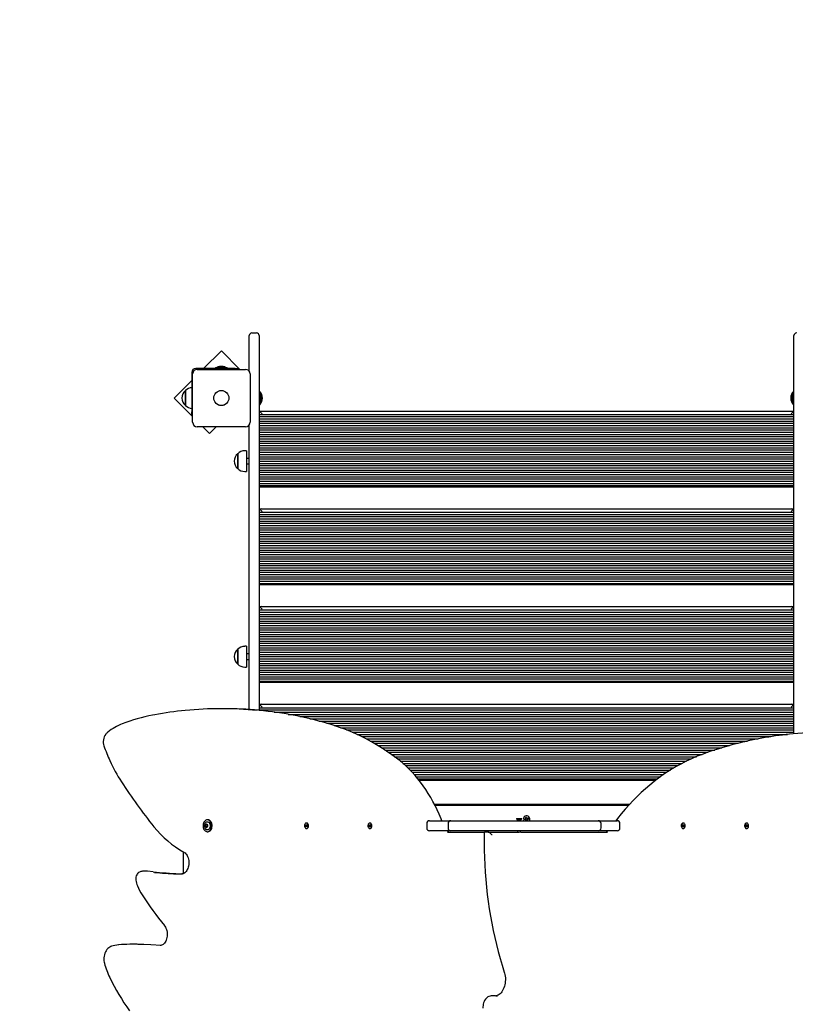
# Model space of a CAD drawing. Units: millimetres. Extents: x 3 to 18, y 3.5 to 13.8.
# Drawn here: x 9.6 to 11, y 9.5 to 11.2 of the extents above; entities that cross this region are included whole.
import ezdxf

# ---------------------------------------------------------------- set-up
doc = ezdxf.new("R2010")
doc.units = ezdxf.units.MM
doc.header["$LTSCALE"] = 90
doc.header["$PDSIZE"] = -1
doc.linetypes.add('SLD-Сплошная', pattern=[0])
doc.styles.get("Standard").update_dxf_attribs({"font": 'isocpeui.ttf'})
doc.dimstyles.new('ISO-25', dxfattribs={"dimtxt": 2.5, "dimasz": 2.5, "dimexe": 1.25, "dimexo": 0.625, "dimtad": 1, "dimtxsty": 'Standard', "dimcen": 2.5, "dimadec": 0, "dimazin": 0, "dimtfac": 1, "dimtmove": 0, "dimatfit": 3, "dimfxl": 1, "dimarcsym": 0})

# ---------------------------------------------------------------- blocks, each defined once
blk = doc.blocks.new('_D_13')
at = {"color": 0, "lineweight": -2, "transparency": 16777216}
for p, q in [((13.7675, 12.7332), (18.0339, 12.7332)), ((17.9439, 4.8068), (17.9439, 12.4632)), ((10.5895, 4.5368), (18.0339, 4.5368))]:
    blk.add_line(p, q, dxfattribs=at)
at = {"color": 0, "transparency": 16777216}
for points in [[(17.8989, 12.4632), (17.9889, 12.4632), (17.9439, 12.7332)], [(17.8989, 4.8068), (17.9889, 4.8068), (17.9439, 4.5368)]]:
    blk.add_solid(points, dxfattribs=at)
at = {"layer": 'Defpoints', "color": 0, "transparency": 16777216}
for p in [(13.7675, 12.7332), (17.9439, 12.7332), (10.5895, 4.5368)]:
    blk.add_point(p, dxfattribs=at)
at = {"color": 0, "transparency": 16777216, "insert": (17.5199, 8.5938), "char_height": 0.27, "attachment_point": 2, "rotation": 90}
blk.add_mtext('8,20м', dxfattribs=at)
blk = doc.blocks.new('*D22')
at = {"color": 0, "lineweight": -2, "transparency": 16777216}
for p, q in [((13.5125, 11.2332), (17.1525, 11.2332)), ((17.0625, 6.8068), (17.0625, 10.9632)), ((10.5625, 6.5368), (17.1525, 6.5368))]:
    blk.add_line(p, q, dxfattribs=at)
at = {"color": 0, "transparency": 16777216}
for points in [[(17.0175, 10.9632), (17.1075, 10.9632), (17.0625, 11.2332)], [(17.0175, 6.8068), (17.1075, 6.8068), (17.0625, 6.5368)]]:
    blk.add_solid(points, dxfattribs=at)
at = {"layer": 'Defpoints', "color": 0, "transparency": 16777216}
for p in [(13.5125, 11.2332), (17.0625, 11.2332), (10.5625, 6.5368)]:
    blk.add_point(p, dxfattribs=at)
at = {"color": 0, "transparency": 16777216, "insert": (16.8005, 8.885), "char_height": 0.27, "attachment_point": 5, "rotation": 90}
blk.add_mtext('4,70м', dxfattribs=at)
blk = doc.blocks.new('*D23')
at = {"color": 0, "lineweight": -2, "transparency": 16777216}
for p, q in [((6.2152, 9.4858), (6.2152, 13.4149)), ((13.9035, 9.7079), (13.9035, 13.4149)), ((6.4852, 13.3249), (13.6335, 13.3249))]:
    blk.add_line(p, q, dxfattribs=at)
at = {"color": 0, "transparency": 16777216}
for points in [[(6.4852, 13.3699), (6.4852, 13.2799), (6.2152, 13.3249)], [(13.6335, 13.3699), (13.6335, 13.2799), (13.9035, 13.3249)]]:
    blk.add_solid(points, dxfattribs=at)
at = {"layer": 'Defpoints', "color": 0, "transparency": 16777216}
for p in [(13.9035, 13.3249), (13.9035, 9.7079), (6.2152, 9.4858)]:
    blk.add_point(p, dxfattribs=at)
at = {"color": 0, "transparency": 16777216, "insert": (10.0593, 13.5869), "char_height": 0.27, "attachment_point": 5}
blk.add_mtext('7,69м', dxfattribs=at)

msp = doc.modelspace()

# ---------------------------------------------------------------- linework, layer by layer
at = {"color": 7, "linetype": 'SLD-Сплошная', "lineweight": 25}
for p, q in [((10.0435, 10.6605), (10.0435, 10.6659)), ((10.0485, 10.6709), (10.0565, 10.6709)), ((10.0615, 10.6659), (10.0615, 10.6605)), ((11.0215, 10.6605), (11.0215, 10.6659)), ((10.0435, 10.602), (10.0435, 10.6605)), ((10.0615, 10.6605), (10.0615, 9.993)), ((11.0215, 9.9511), (11.0215, 10.6605)), ((9.9935, 10.6387), (9.9617, 10.6069)), ((10.0268, 10.6054), (9.9935, 10.6387)), ((9.9828, 10.6087), (9.9828, 10.6069)), ((9.9828, 10.6087), (9.9913, 10.6087)), ((9.997, 10.6105), (9.99, 10.6105)), ((9.9913, 10.6087), (10.0041, 10.6087)), ((10.0041, 10.6069), (10.0041, 10.6087)), ((9.9405, 10.5999), (9.9405, 10.5292)), ((9.942, 10.5104), (9.942, 10.5974)), ((10.0182, 10.6069), (9.9475, 10.6069)), ((9.95, 10.6054), (10.037, 10.6054)), ((10.0182, 10.6069), (10.0232, 10.6069)), ((10.0232, 10.6069), (10.0232, 10.6054)), ((10.045, 10.5974), (10.045, 10.5104)), ((9.9405, 10.5856), (9.9087, 10.5538)), ((9.929, 10.5442), (9.929, 10.5672)), ((9.929, 10.5672), (9.929, 10.565)), ((9.929, 10.565), (9.929, 10.5405)), ((10.0619, 10.5659), (10.0615, 10.5655)), ((10.0633, 10.5645), (10.0615, 10.5645)), ((10.0625, 10.5659), (10.0619, 10.5659)), ((10.0619, 10.5659), (10.0619, 10.5645)), ((10.0625, 10.5659), (10.0625, 10.5645)), ((10.0633, 10.5645), (10.0633, 10.5432)), ((10.0651, 10.5572), (10.0651, 10.5574)), ((10.0651, 10.5504), (10.0651, 10.5572)), ((11.0179, 10.5574), (11.0179, 10.5504)), ((11.0215, 10.5645), (11.0197, 10.5645)), ((11.0197, 10.5432), (11.0197, 10.5645)), ((11.0211, 10.5659), (11.0205, 10.5659)), ((11.0205, 10.5645), (11.0205, 10.5659)), ((11.0215, 10.5655), (11.0211, 10.5659)), ((11.0211, 10.5645), (11.0211, 10.5659)), ((9.9087, 10.5538), (9.942, 10.5205)), ((9.929, 10.5405), (9.929, 10.5442)), ((10.0615, 10.5432), (10.0633, 10.5432)), ((10.0615, 10.5423), (10.0619, 10.5419)), ((10.0619, 10.5432), (10.0619, 10.5419)), ((10.0619, 10.5419), (10.0625, 10.5419)), ((10.0625, 10.5432), (10.0625, 10.5419)), ((11.0197, 10.5432), (11.0215, 10.5432)), ((11.0205, 10.5419), (11.0205, 10.5432)), ((11.0205, 10.5419), (11.0211, 10.5419)), ((11.0211, 10.5419), (11.0211, 10.5432)), ((11.0211, 10.5419), (11.0215, 10.5423)), ((9.9405, 10.5242), (9.9405, 10.5292)), ((9.942, 10.5242), (9.9405, 10.5242)), ((10.0615, 10.5306), (11.0215, 10.5306)), ((10.0615, 10.5306), (10.0665, 10.5256)), ((10.0615, 10.5246), (11.0215, 10.5246)), ((10.0615, 10.5206), (11.0215, 10.5206)), ((11.0215, 10.5306), (11.0165, 10.5256)), ((10.037, 10.5024), (9.95, 10.5024)), ((9.9601, 10.5024), (9.9723, 10.4902)), ((9.9723, 10.4902), (9.9845, 10.5024)), ((10.0435, 9.9945), (10.0435, 10.5057)), ((10.0615, 10.5166), (11.0215, 10.5166)), ((10.0615, 10.5126), (11.0215, 10.5126)), ((10.0615, 10.5086), (11.0215, 10.5086)), ((10.0615, 10.5046), (11.0215, 10.5046)), ((10.0615, 10.5006), (11.0215, 10.5006)), ((10.0615, 10.4966), (11.0215, 10.4966)), ((10.0615, 10.4926), (11.0215, 10.4926)), ((10.0615, 10.4886), (11.0215, 10.4886)), ((10.0615, 10.4846), (11.0215, 10.4846)), ((10.0615, 10.4806), (11.0215, 10.4806)), ((10.0615, 10.4766), (11.0215, 10.4766)), ((10.0615, 10.4726), (11.0215, 10.4726)), ((10.0615, 10.4686), (11.0215, 10.4686)), ((10.023, 10.431), (10.023, 10.454)), ((10.023, 10.454), (10.023, 10.4517)), ((10.023, 10.4517), (10.023, 10.4273)), ((10.0385, 10.4592), (10.0355, 10.4592)), ((10.0385, 10.4592), (10.0385, 10.4561)), ((10.0385, 10.4561), (10.0385, 10.422)), ((10.0615, 10.4646), (11.0215, 10.4646)), ((10.0615, 10.4606), (11.0215, 10.4606)), ((10.0615, 10.4566), (11.0215, 10.4566)), ((10.0615, 10.4526), (11.0215, 10.4526)), ((10.0435, 10.4456), (10.0385, 10.4456)), ((10.0385, 10.4356), (10.0435, 10.4356)), ((10.0615, 10.4486), (11.0215, 10.4486)), ((10.0615, 10.4446), (11.0215, 10.4446)), ((10.0615, 10.4406), (11.0215, 10.4406)), ((10.0615, 10.4366), (11.0215, 10.4366)), ((10.0615, 10.4326), (11.0215, 10.4326)), ((10.023, 10.4273), (10.023, 10.431)), ((10.0355, 10.422), (10.0385, 10.422)), ((10.0615, 10.4286), (11.0215, 10.4286)), ((10.0615, 10.4246), (11.0215, 10.4246)), ((10.0615, 10.4206), (11.0215, 10.4206)), ((10.0615, 10.4166), (11.0215, 10.4166)), ((10.0615, 10.4126), (11.0215, 10.4126)), ((10.0615, 10.4086), (11.0215, 10.4086)), ((10.0615, 10.4046), (11.0215, 10.4046)), ((10.0615, 10.4006), (11.0215, 10.4006)), ((10.0615, 10.3966), (11.0215, 10.3966)), ((10.0615, 10.3946), (11.0215, 10.3946)), ((10.0615, 10.355), (10.0665, 10.35)), ((10.0615, 10.355), (11.0215, 10.355)), ((10.0615, 10.349), (11.0215, 10.349)), ((10.0615, 10.345), (11.0215, 10.345)), ((10.0665, 10.3556), (10.0659, 10.355)), ((11.0165, 10.3556), (11.0171, 10.355)), ((11.0215, 10.355), (11.0165, 10.35)), ((10.0615, 10.341), (11.0215, 10.341)), ((10.0615, 10.337), (11.0215, 10.337)), ((10.0615, 10.333), (11.0215, 10.333)), ((10.0615, 10.329), (11.0215, 10.329)), ((10.0615, 10.325), (11.0215, 10.325)), ((10.0615, 10.321), (11.0215, 10.321)), ((10.0615, 10.317), (11.0215, 10.317)), ((10.0615, 10.313), (11.0215, 10.313)), ((10.0615, 10.309), (11.0215, 10.309)), ((10.0615, 10.305), (11.0215, 10.305)), ((10.0615, 10.301), (11.0215, 10.301)), ((10.0615, 10.297), (11.0215, 10.297)), ((10.0615, 10.293), (11.0215, 10.293)), ((10.0615, 10.289), (11.0215, 10.289)), ((10.0615, 10.285), (11.0215, 10.285)), ((10.0615, 10.281), (11.0215, 10.281)), ((10.0615, 10.277), (11.0215, 10.277)), ((10.0615, 10.273), (11.0215, 10.273)), ((10.0615, 10.269), (11.0215, 10.269)), ((10.0615, 10.265), (11.0215, 10.265)), ((10.0615, 10.261), (11.0215, 10.261)), ((10.0615, 10.257), (11.0215, 10.257)), ((10.0615, 10.253), (11.0215, 10.253)), ((10.0615, 10.249), (11.0215, 10.249)), ((10.0615, 10.245), (11.0215, 10.245)), ((10.0615, 10.241), (11.0215, 10.241)), ((10.0615, 10.237), (11.0215, 10.237)), ((10.0615, 10.233), (11.0215, 10.233)), ((10.0615, 10.229), (11.0215, 10.229)), ((10.0615, 10.225), (11.0215, 10.225)), ((10.0615, 10.221), (11.0215, 10.221)), ((10.0615, 10.219), (11.0215, 10.219)), ((10.0615, 10.1795), (10.0665, 10.1745)), ((10.0615, 10.1795), (11.0215, 10.1795)), ((10.0615, 10.1735), (11.0215, 10.1735)), ((10.0615, 10.1695), (11.0215, 10.1695)), ((10.0665, 10.18), (10.0659, 10.1795)), ((11.0165, 10.18), (11.0171, 10.1795)), ((11.0215, 10.1795), (11.0165, 10.1745)), ((10.0615, 10.1655), (11.0215, 10.1655)), ((10.0615, 10.1615), (11.0215, 10.1615)), ((10.0615, 10.1575), (11.0215, 10.1575)), ((10.0615, 10.1535), (11.0215, 10.1535)), ((10.0615, 10.1495), (11.0215, 10.1495)), ((10.0615, 10.1455), (11.0215, 10.1455)), ((10.0615, 10.1415), (11.0215, 10.1415)), ((10.0615, 10.1375), (11.0215, 10.1375)), ((10.0615, 10.1335), (11.0215, 10.1335)), ((10.0615, 10.1295), (11.0215, 10.1295)), ((10.0615, 10.1255), (11.0215, 10.1255)), ((10.0615, 10.1215), (11.0215, 10.1215)), ((10.0615, 10.1175), (11.0215, 10.1175)), ((10.0615, 10.1135), (11.0215, 10.1135)), ((10.023, 10.0798), (10.023, 10.1028)), ((10.023, 10.1028), (10.023, 10.1006)), ((10.023, 10.1006), (10.023, 10.0761)), ((10.0385, 10.1081), (10.0355, 10.1081)), ((10.0385, 10.1081), (10.0385, 10.1049)), ((10.0385, 10.1049), (10.0385, 10.0709)), ((10.0615, 10.1095), (11.0215, 10.1095)), ((10.0615, 10.1055), (11.0215, 10.1055)), ((10.0615, 10.1015), (11.0215, 10.1015)), ((10.0615, 10.0975), (11.0215, 10.0975)), ((10.023, 10.0761), (10.023, 10.0798)), ((10.0435, 10.0945), (10.0385, 10.0945)), ((10.0385, 10.0845), (10.0435, 10.0845)), ((10.0615, 10.0935), (11.0215, 10.0935)), ((10.0615, 10.0895), (11.0215, 10.0895)), ((10.0615, 10.0855), (11.0215, 10.0855)), ((10.0615, 10.0815), (11.0215, 10.0815)), ((10.0615, 10.0775), (11.0215, 10.0775)), ((10.0355, 10.0709), (10.0385, 10.0709)), ((10.0615, 10.0735), (11.0215, 10.0735)), ((10.0615, 10.0695), (11.0215, 10.0695)), ((10.0615, 10.0655), (11.0215, 10.0655)), ((10.0615, 10.0615), (11.0215, 10.0615)), ((10.0615, 10.0575), (11.0215, 10.0575)), ((10.0615, 10.0535), (11.0215, 10.0535)), ((10.0615, 10.0495), (11.0215, 10.0495)), ((10.0615, 10.0455), (11.0215, 10.0455)), ((10.0615, 10.0435), (11.0215, 10.0435)), ((9.9983, 9.9961), (9.9926, 9.9961)), ((10.0615, 10.0039), (11.0215, 10.0039)), ((10.0615, 10.0039), (10.0665, 9.9989)), ((10.0615, 9.9979), (11.0215, 9.9979)), ((10.0615, 9.9939), (11.0215, 9.9939)), ((10.0665, 10.0045), (10.0659, 10.0039)), ((10.0882, 9.9899), (11.0215, 9.9899)), ((11.0165, 10.0045), (11.0171, 10.0039)), ((11.0215, 10.0039), (11.0165, 9.9989)), ((9.874, 9.9853), (9.8701, 9.9846)), ((10.1137, 9.9859), (11.0215, 9.9859)), ((10.1343, 9.9819), (11.0215, 9.9819)), ((10.1523, 9.9779), (11.0215, 9.9779)), ((10.1683, 9.9739), (11.0215, 9.9739)), ((10.1829, 9.9699), (11.0215, 9.9699)), ((10.1962, 9.9659), (11.0215, 9.9659)), ((10.208, 9.9619), (11.0215, 9.9619)), ((10.2185, 9.9579), (11.0215, 9.9579)), ((10.2282, 9.9539), (11.0215, 9.9539)), ((10.2372, 9.9499), (11.0097, 9.9499)), ((10.2455, 9.9459), (10.9802, 9.9459)), ((10.2534, 9.9419), (10.9574, 9.9419)), ((10.2608, 9.9379), (10.9379, 9.9379)), ((10.2678, 9.9339), (10.9208, 9.9339)), ((10.2745, 9.9299), (10.9056, 9.9299)), ((10.281, 9.9259), (10.8919, 9.9259)), ((10.2871, 9.9219), (10.8793, 9.9219)), ((10.293, 9.9179), (10.8676, 9.9179)), ((10.2988, 9.9139), (10.8567, 9.9139)), ((10.3043, 9.9099), (10.8463, 9.9099)), ((10.3096, 9.9059), (10.8369, 9.9059)), ((10.3148, 9.9019), (10.8284, 9.9019)), ((10.3196, 9.8979), (10.8205, 9.8979)), ((10.3241, 9.8939), (10.8131, 9.8939)), ((10.3284, 9.8899), (10.8062, 9.8899)), ((10.3325, 9.8859), (10.7997, 9.8859)), ((10.3363, 9.8819), (10.7934, 9.8819)), ((10.34, 9.8779), (10.7875, 9.8779)), ((10.3434, 9.8739), (10.7818, 9.8739)), ((10.3468, 9.8699), (10.7764, 9.8699)), ((10.3484, 9.8679), (10.7738, 9.8679)), ((10.7259, 9.8239), (10.3764, 9.8239)), ((10.377, 9.8229), (10.725, 9.8229)), ((9.9694, 9.7965), (9.9682, 9.7965)), ((10.3673, 9.7949), (10.3856, 9.7949)), ((10.3856, 9.7949), (10.4055, 9.7949)), ((10.4055, 9.7949), (10.4261, 9.7949)), ((10.4261, 9.7949), (10.475, 9.7949)), ((10.475, 9.7949), (10.5223, 9.7949)), ((10.5223, 9.7949), (10.6169, 9.7949)), ((10.5232, 9.7989), (10.5232, 9.7983)), ((10.5232, 9.7989), (10.5328, 9.7989)), ((10.5232, 9.7983), (10.5255, 9.796)), ((10.5232, 9.7983), (10.5328, 9.7983)), ((10.5255, 9.796), (10.5255, 9.7949)), ((10.5255, 9.796), (10.5305, 9.796)), ((10.5305, 9.796), (10.5328, 9.7983)), ((10.5305, 9.7949), (10.5305, 9.796)), ((10.5328, 9.7983), (10.5328, 9.7989)), ((10.538, 9.7979), (10.5397, 9.7982)), ((10.5382, 9.7966), (10.538, 9.7979)), ((10.5399, 9.7969), (10.5382, 9.7966)), ((10.5395, 9.7993), (10.5405, 9.7989)), ((10.5402, 9.7985), (10.5395, 9.7993)), ((10.5402, 9.7987), (10.5395, 9.7993)), ((10.5398, 9.7968), (10.5395, 9.7982)), ((10.5401, 9.7959), (10.5404, 9.7968)), ((10.5406, 9.7966), (10.5401, 9.7959)), ((10.5409, 9.7965), (10.5401, 9.7959)), ((10.5402, 9.8011), (10.5416, 9.8014)), ((10.5405, 9.7994), (10.5402, 9.8011)), ((10.5403, 9.7986), (10.5402, 9.7987)), ((10.5402, 9.7987), (10.5403, 9.7987)), ((10.5405, 9.7996), (10.5419, 9.7998)), ((10.5407, 9.7967), (10.5406, 9.7966)), ((10.5406, 9.7966), (10.5407, 9.7967)), ((10.5425, 9.7961), (10.5411, 9.7959)), ((10.5413, 9.7949), (10.5411, 9.796)), ((10.5416, 9.8014), (10.5419, 9.7997)), ((10.5421, 9.7992), (10.5429, 9.7999)), ((10.5424, 9.7991), (10.5423, 9.799)), ((10.5423, 9.799), (10.5424, 9.7991)), ((10.5424, 9.7991), (10.5429, 9.7999)), ((10.5429, 9.7999), (10.5425, 9.7989)), ((10.5435, 9.7965), (10.5425, 9.7968)), ((10.5425, 9.7963), (10.5427, 9.7949)), ((10.5427, 9.797), (10.5426, 9.797)), ((10.5427, 9.7971), (10.5427, 9.797)), ((10.5427, 9.797), (10.5435, 9.7965)), ((10.5428, 9.7973), (10.5435, 9.7965)), ((10.5431, 9.7989), (10.5448, 9.7992)), ((10.5432, 9.7989), (10.5435, 9.7975)), ((10.545, 9.7978), (10.5433, 9.7975)), ((10.5448, 9.7992), (10.545, 9.7978)), ((10.6169, 9.7949), (10.6506, 9.7949)), ((10.6506, 9.7949), (10.6703, 9.7949)), ((10.6703, 9.7949), (10.6864, 9.7949)), ((10.6864, 9.7949), (10.7042, 9.7949)), ((9.9656, 9.7878), (9.9669, 9.7878)), ((9.9669, 9.7839), (9.9656, 9.7839)), ((9.9669, 9.7878), (9.967, 9.7878)), ((9.967, 9.7839), (9.9669, 9.7839)), ((9.9682, 9.7878), (9.9688, 9.7878)), ((9.9688, 9.7839), (9.9682, 9.7839)), ((10.1446, 9.7867), (10.1449, 9.7875)), ((10.1453, 9.7861), (10.1446, 9.7867)), ((10.1468, 9.7861), (10.1446, 9.7867)), ((10.1449, 9.7875), (10.1457, 9.7869)), ((10.145, 9.7854), (10.1455, 9.7858)), ((10.147, 9.7856), (10.145, 9.7854)), ((10.1455, 9.7854), (10.145, 9.7854)), ((10.145, 9.784), (10.1455, 9.7851)), ((10.1461, 9.7846), (10.145, 9.784)), ((10.1456, 9.7835), (10.145, 9.784)), ((10.1461, 9.7846), (10.1456, 9.7835)), ((10.1459, 9.7875), (10.1462, 9.7869)), ((10.1459, 9.7868), (10.1459, 9.7875)), ((10.146, 9.7868), (10.147, 9.7868)), ((10.1466, 9.7907), (10.1462, 9.7907)), ((10.1462, 9.7811), (10.1466, 9.7811)), ((10.1465, 9.7842), (10.1463, 9.7848)), ((10.1464, 9.7872), (10.1468, 9.7882)), ((10.1465, 9.7849), (10.1465, 9.7842)), ((10.1478, 9.7849), (10.1466, 9.7849)), ((10.147, 9.7851), (10.1467, 9.7849)), ((10.1468, 9.7882), (10.1474, 9.7877)), ((10.1474, 9.7876), (10.1468, 9.7882)), ((10.1475, 9.7842), (10.1468, 9.7848)), ((10.1469, 9.7863), (10.1474, 9.7863)), ((10.1474, 9.7877), (10.147, 9.7867)), ((10.1474, 9.7863), (10.147, 9.7859)), ((10.147, 9.786), (10.1471, 9.7863)), ((10.147, 9.786), (10.147, 9.786)), ((10.1471, 9.7857), (10.1479, 9.785)), ((10.1475, 9.7849), (10.1471, 9.7852)), ((10.1479, 9.785), (10.1475, 9.7842)), ((10.2584, 9.7867), (10.2588, 9.7875)), ((10.2591, 9.7861), (10.2584, 9.7867)), ((10.2606, 9.7861), (10.2584, 9.7867)), ((10.2588, 9.7875), (10.2595, 9.7869)), ((10.2589, 9.7854), (10.2593, 9.7858)), ((10.2609, 9.7856), (10.2589, 9.7854)), ((10.2594, 9.7854), (10.2589, 9.7854)), ((10.2589, 9.784), (10.2593, 9.7851)), ((10.2599, 9.7846), (10.2589, 9.784)), ((10.2595, 9.7835), (10.2589, 9.784)), ((10.2599, 9.7846), (10.2595, 9.7835)), ((10.2598, 9.7875), (10.26, 9.7869)), ((10.2598, 9.7868), (10.2598, 9.7875)), ((10.2599, 9.7868), (10.2609, 9.7868)), ((10.2605, 9.7907), (10.2601, 9.7907)), ((10.2604, 9.7842), (10.2601, 9.7848)), ((10.2601, 9.7811), (10.2605, 9.7811)), ((10.2602, 9.7872), (10.2607, 9.7882)), ((10.2604, 9.7849), (10.2604, 9.7842)), ((10.2608, 9.7851), (10.2605, 9.7849)), ((10.2617, 9.7849), (10.2605, 9.7849)), ((10.2614, 9.7842), (10.2606, 9.7848)), ((10.2607, 9.7882), (10.2613, 9.7877)), ((10.2612, 9.7876), (10.2607, 9.7882)), ((10.2607, 9.7863), (10.2613, 9.7863)), ((10.2613, 9.7877), (10.2608, 9.7867)), ((10.2613, 9.7863), (10.2608, 9.7859)), ((10.2608, 9.786), (10.261, 9.7863)), ((10.2609, 9.786), (10.2608, 9.786)), ((10.261, 9.7857), (10.2617, 9.785)), ((10.2613, 9.7849), (10.261, 9.7852)), ((10.2617, 9.785), (10.2614, 9.7842)), ((10.3623, 9.7899), (10.3623, 9.7819)), ((10.4005, 9.7899), (10.4005, 9.7819)), ((10.6753, 9.7819), (10.6753, 9.7899)), ((10.7092, 9.7819), (10.7092, 9.7899)), ((10.8213, 9.785), (10.822, 9.7857)), ((10.8216, 9.7842), (10.8213, 9.785)), ((10.8225, 9.7849), (10.8213, 9.7849)), ((10.8224, 9.7848), (10.8216, 9.7842)), ((10.8217, 9.7877), (10.8223, 9.7882)), ((10.8222, 9.7867), (10.8217, 9.7877)), ((10.8217, 9.7863), (10.8222, 9.7863)), ((10.8222, 9.7859), (10.8217, 9.7863)), ((10.822, 9.7852), (10.8217, 9.7849)), ((10.8218, 9.7876), (10.8223, 9.7882)), ((10.822, 9.7863), (10.8221, 9.786)), ((10.8221, 9.7868), (10.8231, 9.7868)), ((10.8221, 9.786), (10.8221, 9.786)), ((10.8221, 9.7856), (10.8241, 9.7854)), ((10.8222, 9.7851), (10.8225, 9.7849)), ((10.8223, 9.7882), (10.8228, 9.7872)), ((10.8223, 9.7861), (10.8246, 9.7867)), ((10.8229, 9.7907), (10.8225, 9.7907)), ((10.8225, 9.7811), (10.8229, 9.7811)), ((10.8226, 9.7842), (10.8226, 9.7849)), ((10.8229, 9.7848), (10.8226, 9.7842)), ((10.823, 9.7869), (10.8232, 9.7875)), ((10.823, 9.7846), (10.8241, 9.784)), ((10.8235, 9.7835), (10.8231, 9.7846)), ((10.8232, 9.7875), (10.8232, 9.7868)), ((10.8235, 9.7869), (10.8242, 9.7875)), ((10.8241, 9.784), (10.8235, 9.7835)), ((10.8241, 9.7854), (10.8236, 9.7854)), ((10.8237, 9.7858), (10.8241, 9.7854)), ((10.8237, 9.7851), (10.8241, 9.784)), ((10.8246, 9.7867), (10.8238, 9.7861)), ((10.8242, 9.7875), (10.8246, 9.7867)), ((10.9351, 9.785), (10.9358, 9.7857)), ((10.9355, 9.7842), (10.9351, 9.785)), ((10.9364, 9.7849), (10.9352, 9.7849)), ((10.9358, 9.7852), (10.9355, 9.7849)), ((10.9362, 9.7848), (10.9355, 9.7842)), ((10.9356, 9.7877), (10.9362, 9.7882)), ((10.9356, 9.7876), (10.9362, 9.7882)), ((10.936, 9.7867), (10.9356, 9.7877)), ((10.9356, 9.7863), (10.9361, 9.7863)), ((10.936, 9.7859), (10.9356, 9.7863)), ((10.9359, 9.7868), (10.937, 9.7868)), ((10.9359, 9.7863), (10.936, 9.786)), ((10.9359, 9.7856), (10.938, 9.7854)), ((10.936, 9.786), (10.936, 9.786)), ((10.936, 9.7851), (10.9363, 9.7849)), ((10.9362, 9.7882), (10.9366, 9.7872)), ((10.9362, 9.7861), (10.9384, 9.7867)), ((10.9368, 9.7907), (10.9363, 9.7907)), ((10.9363, 9.7811), (10.9368, 9.7811)), ((10.9365, 9.7842), (10.9365, 9.7849)), ((10.9367, 9.7848), (10.9365, 9.7842)), ((10.9368, 9.7869), (10.9371, 9.7875)), ((10.9374, 9.7835), (10.9369, 9.7846)), ((10.9369, 9.7846), (10.938, 9.784)), ((10.9371, 9.7875), (10.9371, 9.7868)), ((10.9373, 9.7869), (10.9381, 9.7875)), ((10.938, 9.7854), (10.9374, 9.7854)), ((10.938, 9.784), (10.9374, 9.7835)), ((10.9375, 9.7858), (10.938, 9.7854)), ((10.9375, 9.7851), (10.938, 9.784)), ((10.9384, 9.7867), (10.9377, 9.7861)), ((10.9381, 9.7875), (10.9384, 9.7867)), ((9.9682, 9.7752), (9.9694, 9.7752)), ((10.3856, 9.7769), (10.3673, 9.7769)), ((10.4055, 9.7769), (10.3856, 9.7769)), ((10.3994, 9.7744), (10.4668, 9.7744)), ((10.4261, 9.7769), (10.4055, 9.7769)), ((10.475, 9.7769), (10.4261, 9.7769)), ((10.4725, 9.7744), (10.4668, 9.7744)), ((10.4725, 9.7744), (10.5286, 9.7744)), ((10.5223, 9.7769), (10.475, 9.7769)), ((10.6169, 9.7769), (10.5223, 9.7769)), ((10.5255, 9.7769), (10.5255, 9.7744)), ((10.5304, 9.7744), (10.687, 9.7744)), ((10.5305, 9.7744), (10.5305, 9.7769)), ((10.6506, 9.7769), (10.6169, 9.7769)), ((10.6703, 9.7769), (10.6506, 9.7769)), ((10.6864, 9.7769), (10.6703, 9.7769)), ((10.7042, 9.7769), (10.6864, 9.7769)), ((9.9255, 9.7354), (9.9255, 9.7388)), ((9.9255, 9.7279), (9.9255, 9.7354)), ((9.9255, 9.7115), (9.9255, 9.7279)), ((9.9255, 9.7001), (9.9255, 9.7115)), ((9.8592, 9.7042), (9.8536, 9.7042)), ((9.8712, 9.7031), (9.8612, 9.7041)), ((9.8089, 9.572), (9.8091, 9.572)), ((9.8387, 9.5731), (9.8331, 9.5731)), ((9.8543, 9.5726), (9.8545, 9.5726)), ((10.4844, 9.4803), (10.4788, 9.4803)), ((10.4894, 9.4798), (10.4895, 9.4798))]:
    msp.add_line(p, q, dxfattribs=at)
at = {"color": 7, "linetype": 'SLD-Сплошная', "lineweight": 25, "flags": 128}
for points in [[(10.3128, 9.9034), (10.3082, 9.907), (10.2993, 9.9135), (10.2903, 9.9197), (10.2813, 9.9257), (10.2721, 9.9313), (10.2629, 9.9367), (10.2536, 9.9418), (10.2442, 9.9466), (10.2347, 9.951), (10.2251, 9.9552), (10.2155, 9.9591), (10.2059, 9.9626), (10.1961, 9.9659), (10.1904, 9.9677)], [(10.3893, 9.7949), (10.3879, 9.7985), (10.3846, 9.8066), (10.3811, 9.8144), (10.3773, 9.8221), (10.3734, 9.8296), (10.3694, 9.8369), (10.3651, 9.844), (10.3607, 9.8509), (10.3561, 9.8576), (10.3513, 9.8641), (10.3464, 9.8703), (10.3413, 9.8763), (10.3361, 9.8821), (10.3308, 9.8876), (10.3253, 9.8928), (10.3197, 9.8978), (10.3143, 9.9023), (10.3128, 9.9034)], [(10.8496, 9.9112), (10.845, 9.9094), (10.8364, 9.9056), (10.8279, 9.9016), (10.8194, 9.8973), (10.811, 9.8927), (10.8027, 9.8878), (10.7945, 9.8826), (10.7864, 9.8771), (10.7784, 9.8714), (10.7705, 9.8653), (10.7627, 9.859), (10.755, 9.8524), (10.7474, 9.8456), (10.74, 9.8384), (10.7327, 9.8311), (10.7255, 9.8234), (10.7185, 9.8155), (10.7116, 9.8074), (10.7048, 9.799), (10.7016, 9.7949)], [(9.9682, 9.7752), (9.9696, 9.7754), (9.9709, 9.7759), (9.9721, 9.7768), (9.9732, 9.778), (9.9742, 9.7794), (9.9749, 9.7811), (9.9754, 9.7829), (9.9757, 9.7849), (9.9757, 9.7868), (9.9754, 9.7888), (9.9749, 9.7906), (9.9742, 9.7923), (9.9732, 9.7937), (9.9721, 9.7949), (9.9709, 9.7958), (9.9696, 9.7963), (9.9682, 9.7965), (9.9668, 9.7963), (9.9654, 9.7958), (9.9642, 9.7949), (9.9631, 9.7937), (9.9622, 9.7923), (9.9614, 9.7906), (9.9609, 9.7888), (9.9607, 9.7868), (9.9607, 9.7849), (9.9609, 9.7829), (9.9614, 9.7811), (9.9622, 9.7794), (9.9631, 9.778), (9.9642, 9.7768), (9.9654, 9.7759), (9.9668, 9.7754), (9.9682, 9.7752)], [(9.9694, 9.7752), (9.9708, 9.7754), (9.9722, 9.7759), (9.9734, 9.7768), (9.9745, 9.778), (9.9755, 9.7794), (9.9762, 9.7811), (9.9767, 9.7829), (9.9769, 9.7849), (9.9769, 9.7868), (9.9767, 9.7888), (9.9762, 9.7906), (9.9755, 9.7923), (9.9745, 9.7937), (9.9734, 9.7949), (9.9722, 9.7958), (9.9708, 9.7963), (9.9694, 9.7965)], [(10.5358, 9.7968), (10.5363, 9.7955), (10.5366, 9.7949)], [(9.9639, 9.7898), (9.9642, 9.7904), (9.965, 9.7915), (9.9659, 9.7924), (9.967, 9.7929), (9.9682, 9.7931), (9.9693, 9.7929), (9.9704, 9.7924), (9.9714, 9.7915), (9.9722, 9.7904), (9.9728, 9.789), (9.9732, 9.7875), (9.9733, 9.7859)], [(9.9733, 9.7859), (9.9732, 9.7842), (9.9728, 9.7827), (9.9722, 9.7813), (9.9714, 9.7802), (9.9704, 9.7793), (9.9693, 9.7788), (9.9682, 9.7786), (9.967, 9.7788), (9.9659, 9.7793), (9.965, 9.7802), (9.9642, 9.7813), (9.964, 9.7816)], [(10.1445, 9.7817), (10.1453, 9.7812), (10.1462, 9.7811), (10.1472, 9.7812), (10.148, 9.7818), (10.1487, 9.7826), (10.1492, 9.7837), (10.1495, 9.7849), (10.1496, 9.7862), (10.1494, 9.7875), (10.149, 9.7887), (10.1483, 9.7896), (10.1476, 9.7903), (10.1467, 9.7906), (10.1457, 9.7906), (10.1448, 9.7903), (10.1441, 9.7896), (10.1434, 9.7886), (10.143, 9.7874), (10.1428, 9.7862), (10.1429, 9.7849), (10.1432, 9.7836), (10.1438, 9.7826), (10.1445, 9.7817)], [(10.1466, 9.7811), (10.1467, 9.7811), (10.1476, 9.7812), (10.1484, 9.7818), (10.1491, 9.7826), (10.1497, 9.7837), (10.15, 9.7849), (10.15, 9.7862), (10.1498, 9.7875), (10.1494, 9.7887), (10.1488, 9.7896), (10.148, 9.7903), (10.1471, 9.7906), (10.1466, 9.7907)], [(10.2583, 9.7817), (10.2592, 9.7812), (10.2601, 9.7811), (10.261, 9.7812), (10.2618, 9.7818), (10.2626, 9.7826), (10.2631, 9.7837), (10.2634, 9.7849), (10.2634, 9.7862), (10.2633, 9.7875), (10.2628, 9.7887), (10.2622, 9.7896), (10.2614, 9.7903), (10.2605, 9.7906), (10.2596, 9.7906), (10.2587, 9.7903), (10.2579, 9.7896), (10.2573, 9.7886), (10.2569, 9.7874), (10.2567, 9.7862), (10.2567, 9.7849), (10.2571, 9.7836), (10.2576, 9.7826), (10.2583, 9.7817)], [(10.2605, 9.7811), (10.2605, 9.7811), (10.2614, 9.7812), (10.2623, 9.7818), (10.263, 9.7826), (10.2635, 9.7837), (10.2638, 9.7849), (10.2639, 9.7862), (10.2637, 9.7875), (10.2632, 9.7887), (10.2626, 9.7896), (10.2618, 9.7903), (10.2609, 9.7906), (10.2605, 9.7907)], [(10.8225, 9.7907), (10.8221, 9.7906), (10.8212, 9.7903), (10.8204, 9.7896), (10.8197, 9.7887), (10.8193, 9.7875), (10.8191, 9.7862), (10.8192, 9.7849), (10.8195, 9.7837), (10.82, 9.7826), (10.8207, 9.7818), (10.8216, 9.7812), (10.8225, 9.7811), (10.8225, 9.7811)], [(10.8247, 9.7817), (10.8254, 9.7826), (10.8259, 9.7836), (10.8262, 9.7849), (10.8263, 9.7862), (10.8261, 9.7874), (10.8257, 9.7886), (10.8251, 9.7896), (10.8243, 9.7903), (10.8234, 9.7906), (10.8225, 9.7906), (10.8216, 9.7903), (10.8208, 9.7896), (10.8202, 9.7887), (10.8197, 9.7875), (10.8195, 9.7862), (10.8196, 9.7849), (10.8199, 9.7837), (10.8204, 9.7826), (10.8211, 9.7818), (10.822, 9.7812), (10.8229, 9.7811), (10.8238, 9.7812), (10.8247, 9.7817)], [(10.9363, 9.7907), (10.9359, 9.7906), (10.935, 9.7903), (10.9342, 9.7896), (10.9336, 9.7887), (10.9332, 9.7875), (10.933, 9.7862), (10.933, 9.7849), (10.9333, 9.7837), (10.9338, 9.7826), (10.9346, 9.7818), (10.9354, 9.7812), (10.9363, 9.7811), (10.9363, 9.7811)], [(10.9385, 9.7817), (10.9392, 9.7826), (10.9398, 9.7836), (10.9401, 9.7849), (10.9402, 9.7862), (10.94, 9.7874), (10.9396, 9.7886), (10.9389, 9.7896), (10.9381, 9.7903), (10.9373, 9.7906), (10.9363, 9.7906), (10.9354, 9.7903), (10.9346, 9.7896), (10.934, 9.7887), (10.9336, 9.7875), (10.9334, 9.7862), (10.9334, 9.7849), (10.9337, 9.7837), (10.9343, 9.7826), (10.935, 9.7818), (10.9358, 9.7812), (10.9367, 9.7811), (10.9377, 9.7812), (10.9385, 9.7817)], [(10.4653, 9.7729), (10.4653, 9.7689), (10.4652, 9.7555), (10.4653, 9.7422), (10.4657, 9.7289), (10.4663, 9.7156), (10.4671, 9.7023), (10.4681, 9.6891), (10.4693, 9.6759), (10.4708, 9.6627), (10.4725, 9.6496), (10.4744, 9.6366), (10.4766, 9.6236), (10.4789, 9.6107), (10.4815, 9.5979), (10.4843, 9.5852), (10.4873, 9.5725), (10.4905, 9.56), (10.4939, 9.5476), (10.4975, 9.5353), (10.5014, 9.5229)], [(10.4668, 9.7744), (10.466, 9.7742), (10.4655, 9.7737), (10.4654, 9.7729)], [(10.4795, 9.7694), (10.4794, 9.7694), (10.4781, 9.771), (10.4762, 9.7727), (10.4747, 9.7737), (10.4735, 9.7742), (10.4725, 9.7744)], [(9.9264, 9.7384), (9.927, 9.738), (9.9284, 9.737), (9.9297, 9.7357), (9.9309, 9.7341), (9.932, 9.7323), (9.933, 9.7304), (9.9338, 9.7282), (9.9344, 9.7259), (9.9349, 9.7235), (9.9351, 9.7211), (9.9351, 9.7186), (9.935, 9.7161), (9.9346, 9.7136), (9.934, 9.7113), (9.9333, 9.7091), (9.9324, 9.7071), (9.9313, 9.7053), (9.9302, 9.7037), (9.929, 9.7023), (9.9277, 9.7012), (9.9263, 9.7004), (9.925, 9.6998), (9.9235, 9.6995), (9.9224, 9.6994)], [(9.8475, 9.7031), (9.8463, 9.7026), (9.8449, 9.7017), (9.8436, 9.7005), (9.8424, 9.6991), (9.8415, 9.6975), (9.8407, 9.6957), (9.8402, 9.6938), (9.8399, 9.6918), (9.8399, 9.6897), (9.84, 9.6881)], [(9.8612, 9.7041), (9.8597, 9.7042), (9.8592, 9.7042)], [(9.8915, 9.6064), (9.892, 9.6056), (9.8932, 9.6039), (9.8941, 9.6019), (9.8949, 9.5998), (9.8956, 9.5975), (9.896, 9.5951), (9.8963, 9.5927), (9.8964, 9.5902), (9.8962, 9.5877), (9.8959, 9.5853), (9.8953, 9.5829), (9.8946, 9.5807), (9.8937, 9.5787), (9.8927, 9.5768), (9.8915, 9.5752), (9.8903, 9.5738), (9.889, 9.5727), (9.8877, 9.5718), (9.8863, 9.5712), (9.8849, 9.5709), (9.8837, 9.5708)], [(9.7964, 9.5695), (9.7951, 9.569), (9.7931, 9.5681), (9.7913, 9.5668), (9.7896, 9.5653), (9.788, 9.5635), (9.7866, 9.5615), (9.7854, 9.5593), (9.7844, 9.5568), (9.7836, 9.5543), (9.783, 9.5517), (9.7827, 9.549), (9.7827, 9.5462), (9.7828, 9.5435), (9.7832, 9.5408), (9.7837, 9.5389)], [(9.8853, 9.571), (9.8669, 9.5719), (9.8545, 9.5726)], [(10.5014, 9.5229), (10.5019, 9.5214), (10.5026, 9.5186), (10.5031, 9.5156), (10.5034, 9.5126), (10.5035, 9.5095), (10.5033, 9.5065), (10.503, 9.5034), (10.5025, 9.5005), (10.5017, 9.4976), (10.5008, 9.4949), (10.4997, 9.4924), (10.4985, 9.49), (10.4971, 9.4878), (10.4956, 9.4859), (10.494, 9.4842), (10.4923, 9.4828), (10.4905, 9.4817), (10.4887, 9.4808), (10.4869, 9.4802), (10.4864, 9.4801)], [(10.4788, 9.4802), (10.4779, 9.4802), (10.4759, 9.48), (10.474, 9.4794), (10.4722, 9.4785), (10.4705, 9.4773), (10.4689, 9.4759), (10.4675, 9.4742), (10.4662, 9.4723), (10.4652, 9.4702), (10.4643, 9.4679), (10.4637, 9.4655), (10.4633, 9.463), (10.4632, 9.4605), (10.4632, 9.4586)], [(10.4869, 9.48), (10.4856, 9.4802), (10.4844, 9.4802)], [(10.4895, 9.4798), (10.4886, 9.4798), (10.4869, 9.48)]]:
    msp.add_lwpolyline(points, dxfattribs=at)
at = {"color": 7, "linetype": 'SLD-Сплошная', "lineweight": 25}
for radius in [0.0136, 0.0135]:
    msp.add_circle((9.9935, 10.5539), radius, dxfattribs=at)
at = {"color": 251, "linetype": 'SLD-Сплошная', "true_color": 0x636466}
msp.add_arc((9.9435, 10.6709), 1.5, 90, 180, dxfattribs=at)
at = {"color": 7, "linetype": 'SLD-Сплошная', "lineweight": 25}
for centre, radius, start, end in [((10.0485, 10.6659), 0.005, 90, 180), ((10.0565, 10.6659), 0.005, 0, 90), ((11.0265, 10.6659), 0.005, 90, 180), ((9.99, 10.6057), 0.00481, 90, 141.282), ((9.997, 10.6057), 0.00481, 38.718, 90), ((9.9475, 10.5999), 0.007, 90, 180), ((9.95, 10.5974), 0.008, 90, 180), ((10.037, 10.5974), 0.008, 0, 90), ((9.9403, 10.5539), 0.0175, 130.3062, 229.6938), ((9.9415, 10.555), 0.0175, 93.1914, 135.5648), ((10.05, 10.5539), 0.0173, 316.0913, 43.9087), ((10.0603, 10.5574), 0.00481, 0, 51.282), ((11.033, 10.5539), 0.0173, 136.0913, 223.9087), ((11.0227, 10.5574), 0.00481, 128.718, 180), ((9.9415, 10.5528), 0.0175, 224.4352, 266.8086), ((10.0603, 10.5504), 0.00481, 308.718, 0), ((11.0227, 10.5504), 0.00481, 180, 231.282), ((9.95, 10.5104), 0.008, 180, 270), ((10.037, 10.5104), 0.008, 270, 0), ((10.0343, 10.4406), 0.0175, 130.3062, 229.6938), ((10.0355, 10.4417), 0.0175, 90, 135.5648), ((10.0355, 10.4395), 0.0175, 224.4352, 270), ((10.0343, 10.0895), 0.0175, 130.3062, 229.6938), ((10.0355, 10.0905), 0.0175, 90, 135.5648), ((10.0355, 10.0884), 0.0175, 224.4352, 270), ((9.9893, 9.3566), 0.6391, 95.4575, 100.393), ((9.9926, 9.3405), 0.6555, 84.3139, 95.5957), ((9.9983, 9.3403), 0.6558, 84.5502, 89.9978), ((9.9974, 9.3255), 0.6706, 73.2697, 84.5729), ((9.9273, 9.6833), 0.3067, 100.7551, 111.3493), ((9.8077, 9.9316), 0.0286, 128.3864, 139.2942), ((9.8527, 9.8753), 0.1007, 111.5653, 128.5396), ((11.0876, 9.2695), 0.6848, 90.0028, 95.6559), ((9.8031, 9.9368), 0.0217, 141.6378, 200.4724), ((11.0875, 9.2618), 0.6924, 95.5998, 103.933), ((10.1027, 10.0441), 0.34, 199.7519, 204.5536), ((11.058, 9.38), 0.5706, 103.9204, 111.4229), ((10.0714, 10.0294), 0.3054, 204.4898, 212.6193), ((10.5725, 10.3507), 0.9006, 212.6517, 218.9892), ((10.3673, 9.7899), 0.005, 90, 180), ((10.4055, 9.7899), 0.005, 90, 180), ((10.5415, 9.7979), 0.00575, 328.551, 190.1511), ((10.5395, 9.7993), 0.00103, 280.1511, 310.1511), ((10.5401, 9.7959), 0.00103, 70.1511, 100.1511), ((10.5395, 9.7993), 0.00103, 310.1511, 323.5757), ((10.5395, 9.7993), 0.00102, 326.7265, 340.1511), ((10.5401, 9.7959), 0.00102, 56.7265, 70.1511), ((10.5395, 9.7993), 0.00102, 340.1511, 10.1511), ((10.5401, 9.7959), 0.00102, 40.1511, 53.5757), ((10.5401, 9.7959), 0.00102, 10.1511, 40.1511), ((10.5429, 9.7999), 0.00103, 190.1511, 220.1511), ((10.5429, 9.7999), 0.00103, 220.1511, 233.5757), ((10.5429, 9.7999), 0.00103, 236.7265, 250.1511), ((10.5429, 9.7999), 0.00103, 250.1511, 280.1511), ((10.5435, 9.7965), 0.00102, 146.7265, 160.1511), ((10.5435, 9.7965), 0.00102, 160.1511, 190.1511), ((10.5435, 9.7965), 0.00102, 130.1511, 143.5757), ((10.5435, 9.7965), 0.00102, 100.1511, 130.1511), ((10.6703, 9.7899), 0.005, 0, 90), ((10.7042, 9.7899), 0.005, 0, 90), ((10.0124, 9.8946), 0.1783, 218.3141, 241.1774), ((9.9719, 9.7859), 0.00889, 153.8727, 208.13), ((9.9654, 9.7872), 0.000669, 90.1101, 225.4746), ((9.9654, 9.7845), 0.000669, 134.5254, 269.8899), ((9.9636, 9.7859), 0.00154, 325.7318, 34.2682), ((9.9656, 9.7887), 0.000867, 257.0473, 1.4157), ((9.9656, 9.783), 0.000867, 358.5843, 102.9527), ((9.9668, 9.7872), 0.000823, 132.3261, 216.3665), ((9.9668, 9.7845), 0.000823, 143.6335, 227.6739), ((9.967, 9.7872), 0.000823, 132.3261, 216.3665), ((9.9649, 9.7859), 0.00154, 325.7318, 34.2682), ((9.967, 9.7845), 0.000823, 143.6335, 227.6739), ((9.965, 9.7859), 0.00154, 325.7318, 34.2682), ((9.9669, 9.7888), 0.000468, 356.7455, 183.2545), ((9.9669, 9.783), 0.000468, 176.7455, 3.2545), ((9.9668, 9.7886), 0.000775, 273.3335, 334.1692), ((9.9668, 9.7831), 0.00079, 26.4433, 86.0541), ((9.967, 9.7886), 0.000745, 272.7939, 326.1186), ((9.967, 9.7831), 0.000759, 34.4053, 86.6821), ((9.9682, 9.7887), 0.000867, 178.5843, 282.9527), ((9.9682, 9.783), 0.000867, 77.0473, 181.4157), ((9.9684, 9.7872), 0.000669, 314.5254, 89.8899), ((9.9684, 9.7845), 0.000669, 270.1101, 45.4746), ((9.9702, 9.7859), 0.00154, 145.7318, 214.2682), ((10.1448, 9.7856), 0.000674, 20.3855, 48.4496), ((10.1446, 9.7854), 0.000959, 337.5427, 359.6763), ((10.1459, 9.7872), 0.00041, 228.4273, 267.6811), ((10.1467, 9.7843), 0.000653, 129.5535, 158.2062), ((10.1458, 9.7874), 0.000653, 309.5535, 338.2062), ((10.1465, 9.7845), 0.00041, 48.4273, 87.6811), ((10.1479, 9.7863), 0.000959, 157.5427, 179.6763), ((10.1476, 9.7862), 0.000674, 200.3855, 228.4496), ((10.1462, 9.7854), 0.00101, 344.4418, 11.7777), ((10.2587, 9.7856), 0.000674, 20.3855, 48.4496), ((10.2584, 9.7854), 0.000959, 337.5427, 359.6763), ((10.2598, 9.7872), 0.00041, 228.4273, 267.6811), ((10.2605, 9.7843), 0.000653, 129.5535, 158.2062), ((10.2596, 9.7874), 0.000653, 309.5535, 338.2062), ((10.2604, 9.7845), 0.00041, 48.4273, 87.6811), ((10.2617, 9.7863), 0.000959, 157.5427, 179.6763), ((10.2614, 9.7862), 0.000674, 200.3855, 228.4496), ((10.26, 9.7854), 0.00101, 344.4418, 11.7777), ((10.3673, 9.7819), 0.005, 180, 270), ((10.4055, 9.7819), 0.005, 180, 270), ((10.6703, 9.7819), 0.005, 270, 0), ((10.7042, 9.7819), 0.005, 270, 0), ((10.8215, 9.7862), 0.000674, 311.5504, 339.6145), ((10.823, 9.7854), 0.00101, 168.2159, 195.5646), ((10.8213, 9.7863), 0.000959, 0.3237, 22.4573), ((10.8226, 9.7845), 0.00041, 92.3189, 131.5727), ((10.8234, 9.7874), 0.000653, 201.7938, 230.4465), ((10.8225, 9.7843), 0.000653, 21.7938, 50.4465), ((10.8232, 9.7872), 0.00041, 272.3189, 311.5727), ((10.8246, 9.7854), 0.000959, 180.3237, 202.4573), ((10.8243, 9.7856), 0.000674, 131.5504, 159.6145), ((10.9354, 9.7862), 0.000674, 311.5504, 339.6145), ((10.9368, 9.7854), 0.00101, 168.2159, 195.5646), ((10.9351, 9.7863), 0.000959, 0.3237, 22.4573), ((10.9365, 9.7845), 0.00041, 92.3189, 131.5727), ((10.9372, 9.7874), 0.000653, 201.7938, 230.4465), ((10.9363, 9.7843), 0.000653, 21.7938, 50.4465), ((10.9371, 9.7872), 0.00041, 272.3189, 311.5727), ((10.9384, 9.7854), 0.000959, 180.3237, 202.4573), ((10.9381, 9.7856), 0.000674, 131.5504, 159.6145), ((10.4052, 9.7841), 0.00976, 228.049, 268.9469), ((10.6812, 9.784), 0.00962, 270.5957, 312.2719), ((9.8534, 9.6871), 0.0171, 89.3487, 110.1764), ((9.9598, 10.6055), 0.9068, 264.3805, 267.3535), ((9.9541, 10.6049), 0.9063, 264.9109, 267.3542), ((9.9239, 9.9518), 0.2524, 267.3548, 269.6669), ((9.9295, 9.9518), 0.2525, 267.355, 268.6739), ((9.8836, 9.6947), 0.0441, 188.6503, 202.2437), ((9.9345, 9.7155), 0.099, 202.2522, 213.0182), ((10.4275, 10.0373), 0.6877, 213.1082, 218.789), ((9.814, 9.5136), 0.0586, 94.9941, 107.5129), ((9.8331, 9.2951), 0.278, 86.7796, 94.9408), ((9.8387, 9.2951), 0.2779, 86.7787, 89.9996), ((9.9205, 9.5752), 0.1416, 194.8871, 205.8866), ((10.1639, 9.6934), 0.4122, 205.8893, 215.5497)]:
    msp.add_arc(centre, radius, start, end, dxfattribs=at)
for centre, major_axis, ratio, start_param, end_param in [((10.145, 9.7854), (0.00613, -0.00061), 0.064335, 1.242192, 1.503991), ((10.145, 9.7854), (0.00589, 0.00072), 0.012456, 4.798, 5.059799), ((10.1459, 9.7875), (0.00637, -0.00001), 0.113763, 4.711311, 4.889057), ((10.1459, 9.7875), (0.00542, -0.00039), 0.113251, 4.766499, 4.931087), ((10.1465, 9.7842), (0.00631, 0.00033), 0.102206, 1.563442, 1.604944), ((10.1465, 9.7854), (0.00134, -0.00032), 0.483461, 1.331365, 1.489894), ((10.1474, 9.7863), (0.00587, -0.00072), 0.0087, 4.626085, 4.703757), ((10.1465, 9.7854), (0.00121, 0.00054), 0.397901, 4.90185, 5.060379), ((10.2589, 9.7854), (0.00613, -0.00061), 0.064335, 1.242192, 1.503991), ((10.2589, 9.7854), (0.00589, 0.00072), 0.012456, 4.798, 5.059799), ((10.2598, 9.7875), (0.00637, -0.00001), 0.113763, 4.711311, 4.889057), ((10.2598, 9.7875), (0.00542, -0.00039), 0.113251, 4.766499, 4.931087), ((10.2604, 9.7842), (0.00631, 0.00033), 0.102206, 1.563442, 1.604944), ((10.2604, 9.7854), (0.00134, -0.00032), 0.483461, 1.331365, 1.489894), ((10.2613, 9.7863), (0.00587, -0.00072), 0.0087, 4.626085, 4.703757), ((10.2604, 9.7854), (0.00121, 0.00054), 0.397901, 4.90185, 5.060379), ((10.8217, 9.7863), (0.00587, 0.00072), 0.0087, 4.721021, 4.798693), ((10.8226, 9.7854), (0.00121, -0.00054), 0.397901, 4.364399, 4.522928), ((10.8232, 9.7875), (0.00542, 0.00039), 0.113251, 4.493691, 4.658279), ((10.8232, 9.7875), (0.00637, 0.00001), 0.113763, 4.535721, 4.713467), ((10.8226, 9.7854), (0.00134, 0.00032), 0.483461, 1.651699, 1.810228), ((10.8241, 9.7854), (0.00613, 0.00061), 0.064335, 1.637601, 1.899401), ((10.8241, 9.7854), (0.00589, -0.00072), 0.012456, 4.364979, 4.626778), ((10.8226, 9.7842), (0.00631, -0.00033), 0.102206, 1.536648, 1.57815), ((10.9356, 9.7863), (0.00587, 0.00072), 0.0087, 4.721021, 4.798693), ((10.9365, 9.7854), (0.00121, -0.00054), 0.397901, 4.364399, 4.522928), ((10.9371, 9.7875), (0.00542, 0.00039), 0.113251, 4.493691, 4.658279), ((10.9371, 9.7875), (0.00637, 0.00001), 0.113763, 4.535721, 4.713467), ((10.938, 9.7854), (0.00613, 0.00061), 0.064335, 1.637601, 1.899401), ((10.938, 9.7854), (0.00589, -0.00072), 0.012456, 4.364979, 4.626778), ((10.9365, 9.7854), (0.00134, 0.00032), 0.483461, 1.651699, 1.810228), ((10.9365, 9.7842), (0.00631, -0.00033), 0.102206, 1.536648, 1.57815)]:
    msp.add_ellipse(centre, major_axis=major_axis, ratio=ratio, start_param=start_param, end_param=end_param, dxfattribs=at)

# ---------------------------------------------------------------- dimensions: what is measured, and where the dimension line sits
dim = msp.add_linear_dim(base=(13.9035, 13.3249), p1=(6.2152, 9.4858), p2=(13.9035, 9.7079), dimstyle='ISO-25', override={"dimtxt": 0.27, "dimasz": 0.27, "dimexe": 0.09, "dimexo": 0, "dimgap": 0.1, "dimtih": 0, "dimtoh": 0, "dimzin": 1, "dimpost": 'м', "dimtdec": 3, "dimtzin": 1})
dim.commit()
dim.dimension.update_dxf_attribs({"geometry": '*D23', "text_midpoint": (10.0593, 13.5869)})
at = {"color": 251, "true_color": 0x636466}
dim = msp.add_linear_dim(base=(17.9439, 12.7332), p1=(10.5895, 4.5368), p2=(13.7675, 12.7332), angle=90, dimstyle='ISO-25', override={"dimtxt": 0.27, "dimasz": 0.27, "dimexe": 0.09, "dimexo": 0, "dimgap": 0.1, "dimzin": 1, "dimpost": 'м', "dimtdec": 3, "dimtzin": 1}, dxfattribs=at)
dim.commit()
dim.dimension.update_dxf_attribs({"geometry": '_D_13', "text_midpoint": (17.9439, 8.5938), "dimtype": 160})
dim = msp.add_linear_dim(base=(17.0625, 11.2332), p1=(10.5625, 6.5368), p2=(13.5125, 11.2332), angle=90, dimstyle='ISO-25', override={"dimtxt": 0.27, "dimasz": 0.27, "dimexe": 0.09, "dimexo": 0, "dimgap": 0.1, "dimzin": 1, "dimpost": 'м', "dimtdec": 3, "dimtzin": 1})
dim.commit()
dim.dimension.update_dxf_attribs({"geometry": '*D22', "text_midpoint": (16.8005, 8.885)})

doc.saveas('drawing.dxf')
